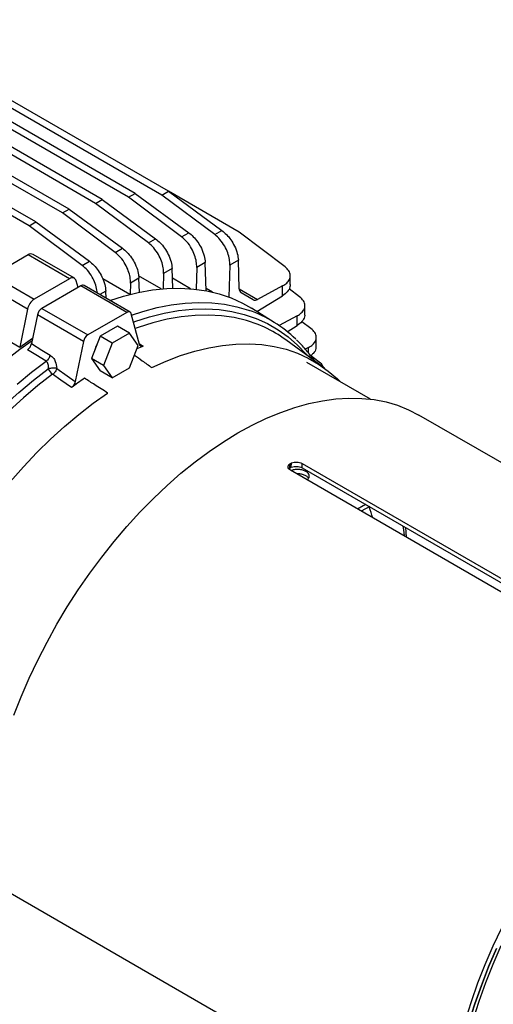
# Model space of a CAD drawing. Units: inches. Extents: x 0.1 to 16.9, y 0.1 to 10.9.
# Drawn here: x 7.3 to 7.6, y 9.3 to 9.9 of the extents above; entities that cross this region are included whole.
import ezdxf

# ---------------------------------------------------------------- set-up
doc = ezdxf.new("R2010")
doc.units = ezdxf.units.IN
doc.header["$MEASUREMENT"] = 0

msp = doc.modelspace()

# ---------------------------------------------------------------- linework, layer by layer
at = {"color": 7, "linetype": 'Continuous', "lineweight": 25}
for p, q in [((7.4290703, 9.8356708), (7.24950972, 9.93932892)), ((7.43310285, 9.83799874), (7.25354227, 9.94165686)), ((7.41305888, 9.83664253), (7.25631243, 9.92713033)), ((7.40902633, 9.83431459), (7.26016114, 9.92025263)), ((7.39301491, 9.83297051), (7.26516856, 9.90677464)), ((7.38898236, 9.83064257), (7.26598672, 9.90164644)), ((7.36893839, 9.8248501), (7.26402991, 9.88541247)), ((7.37297094, 9.82717804), (7.26531873, 9.88932433)), ((7.35292697, 9.81939422), (7.25631976, 9.87516437)), ((7.34889442, 9.81706627), (7.25608914, 9.87064162)), ((7.40902633, 9.83431459), (7.41305888, 9.83664253)), ((7.41305888, 9.83664253), (7.44538928, 9.81293957)), ((7.4290703, 9.8356708), (7.43310285, 9.83799874)), ((7.43310285, 9.83799874), (7.46543325, 9.81429578)), ((7.47600112, 9.81322605), (7.43315451, 9.83796087)), ((7.38898236, 9.83064257), (7.39301491, 9.83297051)), ((7.42099697, 9.80675731), (7.38898236, 9.83064257)), ((7.39301491, 9.83297051), (7.42534531, 9.80926755)), ((7.44104094, 9.81042933), (7.40902633, 9.83431459)), ((7.46108491, 9.81178554), (7.4290703, 9.8356708)), ((7.36893839, 9.8248501), (7.37297094, 9.82717804)), ((7.400953, 9.80096484), (7.36893839, 9.8248501)), ((7.37297094, 9.82717804), (7.40530134, 9.80347508)), ((7.34889442, 9.81706627), (7.35292697, 9.81939422)), ((7.35292697, 9.81939422), (7.38525737, 9.79569126)), ((7.38090902, 9.79318101), (7.34889442, 9.81706627)), ((7.44104094, 9.81042933), (7.44538928, 9.81293957)), ((7.46108491, 9.81178554), (7.46543325, 9.81429578)), ((7.50365207, 9.79222535), (7.47600112, 9.81322605)), ((7.42099697, 9.80675731), (7.42534531, 9.80926755)), ((7.400953, 9.80096484), (7.40530134, 9.80347508)), ((7.34826324, 9.79952507), (7.32683284, 9.78715356)), ((7.37331821, 9.78506115), (7.34826324, 9.79952507)), ((7.37627072, 9.78535352), (7.35121576, 9.79981744)), ((7.38090902, 9.79318101), (7.38525737, 9.79569126)), ((7.45536013, 9.79489435), (7.45024163, 9.79193951)), ((7.45588569, 9.77781848), (7.45536013, 9.79489435)), ((7.4754041, 9.79625057), (7.47028561, 9.79329572)), ((7.47593246, 9.77908384), (7.4754041, 9.79625057)), ((7.43531616, 9.79122234), (7.43019766, 9.78826749)), ((7.43568193, 9.77933823), (7.43531616, 9.79122234)), ((7.45024163, 9.79193951), (7.44984926, 9.77873806)), ((7.47028561, 9.79329572), (7.46971101, 9.77396326)), ((7.32683284, 9.78715356), (7.35188781, 9.77268964)), ((7.37331821, 9.78506115), (7.35188781, 9.77268964)), ((7.37842433, 9.77981236), (7.37735175, 9.78381562)), ((7.40978739, 9.77559995), (7.39332764, 9.78510197)), ((7.41527219, 9.78542986), (7.41015369, 9.78247502)), ((7.42876029, 9.77891328), (7.41505854, 9.78682314)), ((7.41553411, 9.77691989), (7.41527219, 9.78542986)), ((7.43019766, 9.78826749), (7.42992268, 9.77901549)), ((7.44654078, 9.77906636), (7.43549402, 9.78544352)), ((7.50682317, 9.78160276), (7.50682317, 9.78688203)), ((7.34785427, 9.76678709), (7.32279931, 9.78125101)), ((7.38009325, 9.78077581), (7.3565267, 9.76717113)), ((7.4079321, 9.76470478), (7.38009325, 9.78077581)), ((7.40990044, 9.7648997), (7.38206159, 9.78097072)), ((7.39536221, 9.77329244), (7.39522822, 9.77764604)), ((7.41015369, 9.78247502), (7.40995057, 9.77564108)), ((7.45979968, 9.77698698), (7.45584094, 9.77927231)), ((7.50221068, 9.78077043), (7.48708053, 9.77264611)), ((7.50221068, 9.77485978), (7.50221068, 9.78077043)), ((7.51249798, 9.77418595), (7.50605668, 9.77907807)), ((7.4842735, 9.77243507), (7.47715299, 9.77654699)), ((7.48660139, 9.76521928), (7.50221068, 9.77485978)), ((7.34785427, 9.76678709), (7.34314676, 9.74378186)), ((7.3565267, 9.76717113), (7.38436555, 9.7511001)), ((7.49708548, 9.75871011), (7.48328821, 9.76727631)), ((7.51566907, 9.76356336), (7.51566907, 9.76884262)), ((7.35383767, 9.76323609), (7.350288, 9.74588914)), ((7.38167652, 9.74716507), (7.35383767, 9.76323609)), ((7.4079321, 9.76470478), (7.38436555, 9.7511001)), ((7.4155713, 9.74539866), (7.41062112, 9.76387443)), ((7.51105658, 9.76273102), (7.50001154, 9.75680025)), ((7.51105658, 9.75682037), (7.51105658, 9.76273102)), ((7.51933845, 9.75498883), (7.51385673, 9.75915215)), ((7.40220764, 9.75641745), (7.39176034, 9.75038636)), ((7.40958493, 9.75215863), (7.40220764, 9.75641745)), ((7.50499955, 9.75307947), (7.51105658, 9.75682037)), ((7.3336102, 9.74928721), (7.34314676, 9.74378186)), ((7.39176034, 9.75038636), (7.38653669, 9.73692294)), ((7.39913763, 9.74612753), (7.39176034, 9.75038636)), ((7.40958493, 9.75215863), (7.39913763, 9.74612753)), ((7.41480858, 9.74472631), (7.40958493, 9.75215863)), ((7.52754461, 9.73105302), (7.50404937, 9.74820182)), ((7.52250954, 9.74436624), (7.52250954, 9.7496455)), ((7.38167652, 9.74716507), (7.37672635, 9.72297394)), ((7.39913763, 9.74612753), (7.39391399, 9.73266412)), ((7.40958493, 9.7312629), (7.41480858, 9.74472631)), ((7.51789705, 9.7435339), (7.51590536, 9.74246444)), ((7.39391399, 9.73266412), (7.38653669, 9.73692294)), ((7.38653669, 9.73692294), (7.39176034, 9.72949063)), ((7.52434265, 9.73473165), (7.51915553, 9.73867123)), ((7.39913763, 9.7252318), (7.39176034, 9.72949063)), ((7.39391399, 9.73266412), (7.39913763, 9.7252318)), ((7.39913763, 9.7252318), (7.40958493, 9.7312629)), ((7.55527818, 9.71233706), (7.51676735, 9.73456889)), ((7.39654361, 9.71586905), (7.39631609, 9.71602096)), ((7.83175397, 9.56006616), (7.58464099, 9.70272146)), ((7.50609229, 9.67010075), (7.50650518, 9.67059952)), ((7.50649812, 9.67321244), (7.50695219, 9.67350828)), ((7.50650518, 9.67059952), (7.50649812, 9.67321244)), ((7.50650518, 9.67059952), (7.50695219, 9.67089127)), ((7.50695219, 9.67350828), (7.50746358, 9.67376927)), ((7.50695219, 9.67089127), (7.50695219, 9.67350828)), ((7.50695219, 9.67089127), (7.50745652, 9.67114819)), ((7.50745652, 9.67114819), (7.50746358, 9.67376927)), ((7.51402326, 9.67084397), (7.51407576, 9.67349059)), ((7.51402326, 9.67084397), (7.72615529, 9.54838275)), ((7.51407576, 9.67349059), (7.7262078, 9.55102937)), ((7.71903172, 9.54688671), (7.50689969, 9.66934793)), ((7.55500503, 9.64734978), (7.54979052, 9.64457408)), ((7.60309397, 9.26033384), (7.32025125, 9.42361547))]:
    msp.add_line(p, q, dxfattribs=at)
at = {"color": 8, "linetype": 'Continuous', "lineweight": 25}
for p, q in [((7.39522822, 9.77764604), (7.39152448, 9.77550792)), ((7.47593252, 9.77908171), (7.48708053, 9.77264611)), ((7.41541438, 9.74598435), (7.41788589, 9.74436895)), ((7.51789705, 9.74015611), (7.51789705, 9.7435339))]:
    msp.add_line(p, q, dxfattribs=at)
at = {"color": 7, "linetype": 'Continuous', "lineweight": 25, "flags": 128}
for points in [[(7.39766077, 9.77196551), (7.40594762, 9.77457181), (7.41481463, 9.77676925), (7.42352498, 9.77830384), (7.43205097, 9.77917071), (7.44036552, 9.77936711), (7.44844218, 9.77889241), (7.4562553, 9.77774811), (7.46378003, 9.77593787), (7.47099247, 9.77346743), (7.47786968, 9.77034464), (7.48328821, 9.76727631)], [(7.33410004, 9.73543478), (7.34319542, 9.742436), (7.35066595, 9.74773614)], [(7.34314676, 9.74378186), (7.34799528, 9.74717483), (7.35095821, 9.74916437)], [(7.35914309, 9.73526486), (7.35287223, 9.7391361), (7.34794512, 9.74217776)], [(7.350288, 9.74588914), (7.35659826, 9.7419921), (7.36155632, 9.73893012)], [(7.39011671, 9.74615007), (7.38915717, 9.74406133), (7.38848589, 9.74194681)], [(7.42301308, 9.7314328), (7.43176936, 9.73534037), (7.44045626, 9.73864339), (7.4490465, 9.74133149), (7.45751312, 9.74339624), (7.46582954, 9.74483116), (7.47396965, 9.74563173), (7.48190792, 9.74579545), (7.4896194, 9.74532181), (7.49707991, 9.74421228), (7.50426601, 9.74247036), (7.51115516, 9.74010151), (7.51772573, 9.73711316), (7.52395709, 9.73351471), (7.52982968, 9.72931743), (7.53532507, 9.72453452), (7.53698849, 9.72289548)], [(7.22227409, 9.49141767), (7.22375681, 9.50266937), (7.22574607, 9.51410007), (7.22823551, 9.52567323), (7.23121717, 9.53735182), (7.2346815, 9.54909849), (7.23861744, 9.56087568), (7.24301239, 9.57264571), (7.2478523, 9.58437096), (7.25312169, 9.59601391), (7.2588037, 9.60753733), (7.26488016, 9.61890437), (7.27133165, 9.63007867), (7.27813752, 9.64102449), (7.28527601, 9.65170683), (7.29272429, 9.66209152), (7.30045854, 9.67214536), (7.30845402, 9.68183618), (7.31668516, 9.69113299), (7.32512564, 9.70000606), (7.33374846, 9.70842702), (7.34252605, 9.71636892), (7.35143032, 9.72380638), (7.36043281, 9.7307156)], [(7.34149951, 9.7213593), (7.35027701, 9.72856663), (7.35914309, 9.73526486)], [(7.36562054, 9.73091339), (7.37183984, 9.72646747), (7.37672635, 9.72297394)], [(7.36306201, 9.72737518), (7.35416236, 9.72054489), (7.34535981, 9.7131924), (7.3366825, 9.70534123), (7.32815818, 9.69701647), (7.31981413, 9.68824476), (7.31167701, 9.67905415), (7.30377287, 9.66947404), (7.29612698, 9.65953506), (7.28876379, 9.649269), (7.28170684, 9.63870869), (7.27497872, 9.62788791), (7.26860094, 9.61684126), (7.26259389, 9.60560408), (7.25697679, 9.5942123), (7.2517676, 9.58270236), (7.24698298, 9.57111106), (7.24263824, 9.55947548), (7.23874726, 9.54783284), (7.2353225, 9.53622035), (7.23237491, 9.52467518), (7.22991391, 9.51323424), (7.22794737, 9.50193411), (7.22648159, 9.49081095)], [(7.37441176, 9.71927187), (7.36805594, 9.72380989), (7.36306201, 9.72737518)], [(7.33742125, 9.66238508), (7.34535952, 9.67138668), (7.35349963, 9.67998448), (7.36181605, 9.6881515), (7.37028267, 9.6958621), (7.37887291, 9.70309208), (7.38755981, 9.70981874), (7.39631609, 9.71602096)], [(7.33957679, 9.52128548), (7.34399078, 9.53247448), (7.34881739, 9.5436023), (7.35404144, 9.55463391), (7.35964648, 9.56553461), (7.36561489, 9.5762701), (7.37192787, 9.5868066), (7.37856558, 9.59711097), (7.38550712, 9.60715077), (7.39273066, 9.61689442), (7.40021346, 9.62631126), (7.40793198, 9.63537167), (7.41586194, 9.64404714), (7.42397839, 9.65231036), (7.43225579, 9.66013535), (7.44066809, 9.66749748), (7.44918883, 9.67437358), (7.4577912, 9.68074203), (7.46644813, 9.68658278), (7.47513239, 9.69187746), (7.48381664, 9.69660941), (7.49247357, 9.70076373), (7.50107594, 9.70432737), (7.50959668, 9.7072891), (7.51800898, 9.70963962), (7.52628638, 9.71137151), (7.53440283, 9.71247934), (7.54233279, 9.71295961), (7.55005132, 9.71281082), (7.55753412, 9.71203343), (7.56475765, 9.7106299), (7.57169919, 9.70860463), (7.5783369, 9.705964), (7.58464099, 9.70272146)], [(7.55247289, 9.64864747), (7.55092713, 9.6478153), (7.54750442, 9.64590732)], [(7.63461788, 9.39266058), (7.62939383, 9.38162897), (7.62456722, 9.37050116), (7.62015323, 9.35931215), (7.61616574, 9.34809716), (7.61261731, 9.33689147), (7.6095191, 9.32573033), (7.60688086, 9.31464887), (7.60471088, 9.30368195), (7.603016, 9.29286408), (7.60180155, 9.2822293), (7.60107134, 9.27181106), (7.60082769, 9.26164214)], [(7.60309397, 9.26033384), (7.60333762, 9.27050276), (7.60406783, 9.280921), (7.60528228, 9.29155579), (7.60697716, 9.30237366), (7.60914713, 9.31334058), (7.61178538, 9.32442204), (7.61488359, 9.33558317), (7.61843202, 9.34678886), (7.6224195, 9.35800386), (7.62683349, 9.36919286), (7.63166011, 9.38032068)], [(7.63166011, 9.38032068), (7.62683349, 9.36919286), (7.6224195, 9.35800386), (7.61843202, 9.34678886), (7.61488359, 9.33558317), (7.61178538, 9.32442204), (7.60914713, 9.31334058), (7.60697716, 9.30237366), (7.60528228, 9.29155579), (7.60406783, 9.280921), (7.60333762, 9.27050276), (7.60309397, 9.26033384)], [(7.60536024, 9.26164214), (7.60560914, 9.27184681), (7.60635503, 9.28230558), (7.60759546, 9.29298431), (7.60932641, 9.30384819), (7.61154222, 9.31486177), (7.61423566, 9.32598914), (7.61739794, 9.33719399), (7.62101877, 9.34843977), (7.62508631, 9.35968982), (7.62958731, 9.37090742), (7.63450709, 9.382056)]]:
    msp.add_lwpolyline(points, dxfattribs=at)
at = {"color": 8, "linetype": 'Continuous', "lineweight": 25, "flags": 128}
for points in [[(7.41082817, 9.76310167), (7.41767748, 9.7653359), (7.42633986, 9.76764263), (7.43486095, 9.76932216), (7.443215, 9.77036941), (7.45137676, 9.77078122), (7.45932155, 9.77055635), (7.46702538, 9.76969547), (7.47446495, 9.76820119), (7.48161779, 9.76607803), (7.48203292, 9.76593234)], [(7.41194336, 9.7589394), (7.41284864, 9.75926241), (7.42175291, 9.76210562), (7.4305305, 9.7642981), (7.43915332, 9.76583284), (7.4475938, 9.76670494), (7.45582494, 9.7669116), (7.46382042, 9.76645216), (7.47155467, 9.7653281), (7.47900295, 9.76354301), (7.48614144, 9.7611026), (7.49294731, 9.75801466), (7.49939879, 9.75428909), (7.50547526, 9.74993779), (7.51115727, 9.74497468), (7.51642666, 9.73941563), (7.51699102, 9.73875591)], [(7.49124184, 9.75573878), (7.48733457, 9.75741505), (7.48027762, 9.75982758), (7.47291443, 9.76159228), (7.46526854, 9.7627035), (7.4573644, 9.76315769), (7.44922729, 9.76295339), (7.44088323, 9.76209126), (7.43235891, 9.76057405), (7.4236816, 9.75840661), (7.41487905, 9.75559589), (7.41301884, 9.75492531)], [(7.57501134, 9.6356363), (7.57527928, 9.63330487), (7.57562885, 9.62967143)]]:
    msp.add_lwpolyline(points, dxfattribs=at)
at = {"color": 7, "linetype": 'Continuous', "lineweight": 25}
for centre, radius, start, end in [((7.34998772, 9.79716457), 0.00292332, 65.16019606, 126.15026237), ((7.37494813, 9.78318561), 0.00248481, 14.68727051, 130.99206774), ((7.3812429, 9.77920214), 0.00194888, 65.16019606, 126.15026237), ((7.47881697, 9.7789096), 0.00288977, 176.54323915, 234.84299265), ((7.35691968, 9.76492164), 0.00925535, 122.93391404, 168.37221185), ((7.48548786, 9.77505656), 0.00288909, 245.1449784, 303.45411601), ((7.35988128, 9.76199246), 0.00617023, 122.93391404, 168.37221185), ((7.40901871, 9.76345443), 0.00165654, 14.68727051, 130.99206774), ((7.45605423, 9.69255079), 0.07784437, 45.93848846, 70.50491078), ((7.45961758, 9.68734946), 0.07534715, 53.86468477, 65.18346302), ((7.38772013, 9.74592144), 0.00617023, 122.93391404, 168.37221185), ((7.48463245, 9.58449005), 0.17325232, 112.65965769, 114.05130372), ((7.36729097, 9.73340866), 0.00736796, 201.43894394, 234.97278416), ((7.52129853, 9.52011141), 0.2474684, 124.14204543, 126.40988017)]:
    msp.add_arc(centre, radius, start, end, dxfattribs=at)
at = {"color": 8, "linetype": 'Continuous', "lineweight": 25}
msp.add_arc((7.46004839, 9.61169822), 0.10091217, 16.62829884, 20.54468841, dxfattribs=at)
at = {"color": 7, "linetype": 'Continuous', "lineweight": 25}
for points, knots in [([(7.44538928, 9.81293957), (7.44632458, 9.81217489), (7.44825409, 9.81059738), (7.45090857, 9.80731392), (7.45324342, 9.80335235), (7.45493556, 9.79897862), (7.45522167, 9.79622629), (7.45536013, 9.79489435)], [0, 0, 0, 0, 0.178461235, 0.368160733, 0.562833157, 0.788442503, 1, 1, 1, 1]), ([(7.46543325, 9.81429578), (7.46636856, 9.8135311), (7.46829806, 9.81195359), (7.47095255, 9.80867013), (7.4732874, 9.80470857), (7.47497953, 9.80033484), (7.47526564, 9.7975825), (7.4754041, 9.79625057)], [0, 0, 0, 0, 0.178461235, 0.368160733, 0.562833157, 0.788442503, 1, 1, 1, 1]), ([(7.43019766, 9.78826749), (7.43016024, 9.78942115), (7.43008306, 9.79180087), (7.42898663, 9.79577153), (7.42706722, 9.79993589), (7.42433918, 9.80389464), (7.42208681, 9.80582384), (7.42099697, 9.80675731)], [0, 0, 0, 0, 0.178560769, 0.368329592, 0.563013769, 0.788557705, 1, 1, 1, 1]), ([(7.42534531, 9.80926755), (7.42628061, 9.80850287), (7.42821012, 9.80692536), (7.4308646, 9.8036419), (7.43319945, 9.79968034), (7.43489158, 9.79530661), (7.4351777, 9.79255427), (7.43531616, 9.79122234)], [0, 0, 0, 0, 0.178461235, 0.368160733, 0.562833157, 0.788442503, 1, 1, 1, 1]), ([(7.45024163, 9.79193951), (7.45020421, 9.79309316), (7.45012703, 9.79547289), (7.4490306, 9.79944355), (7.44711119, 9.80360791), (7.44438315, 9.80756666), (7.44213078, 9.80949585), (7.44104094, 9.81042933)], [0, 0, 0, 0, 0.178560769, 0.368329592, 0.563013769, 0.788557705, 1, 1, 1, 1]), ([(7.47028561, 9.79329572), (7.47024819, 9.79444938), (7.470171, 9.7968291), (7.46907457, 9.80079976), (7.46715516, 9.80496413), (7.46442713, 9.80892287), (7.46217475, 9.81085207), (7.46108491, 9.81178554)], [0, 0, 0, 0, 0.178560769, 0.368329592, 0.563013769, 0.788557705, 1, 1, 1, 1]), ([(7.41015369, 9.78247502), (7.41011627, 9.78362868), (7.41003908, 9.7860084), (7.40894266, 9.78997906), (7.40702325, 9.79414342), (7.40429521, 9.79810217), (7.40204284, 9.80003137), (7.400953, 9.80096484)], [0, 0, 0, 0, 0.178560769, 0.368329592, 0.563013769, 0.788557705, 1, 1, 1, 1]), ([(7.40530134, 9.80347508), (7.40623664, 9.8027104), (7.40816615, 9.80113289), (7.41082063, 9.79784943), (7.41315548, 9.79388786), (7.41484761, 9.78951413), (7.41513373, 9.7867618), (7.41527219, 9.78542986)], [0, 0, 0, 0, 0.178461235, 0.368160733, 0.562833157, 0.788442503, 1, 1, 1, 1]), ([(7.38525737, 9.79569126), (7.38619267, 9.79492658), (7.38812217, 9.79334906), (7.39077666, 9.7900656), (7.39311151, 9.78610404), (7.39480364, 9.78173031), (7.39508976, 9.77897797), (7.39522822, 9.77764604)], [0, 0, 0, 0, 0.178461235, 0.368160733, 0.562833157, 0.788442503, 1, 1, 1, 1]), ([(7.38998203, 9.77639835), (7.38995476, 9.77699399), (7.38987107, 9.77882137), (7.38888292, 9.78220061), (7.38698429, 9.78635789), (7.38425, 9.79031876), (7.38199846, 9.79224768), (7.38090902, 9.79318101)], [0, 0, 0, 0, 0.10049017, 0.308294856, 0.521482057, 0.768461968, 1, 1, 1, 1]), ([(7.50221068, 9.78077043), (7.50308744, 9.78131977), (7.504896, 9.78245294), (7.50649491, 9.78464186), (7.5070436, 9.7871747), (7.50624065, 9.78986087), (7.50449617, 9.79145433), (7.50365207, 9.79222535)], [0, 0, 0, 0, 0.178560769, 0.368329592, 0.563013769, 0.788557705, 1, 1, 1, 1]), ([(7.50667393, 9.7816045), (7.50669089, 9.78110491), (7.50674217, 9.77959451), (7.50531571, 9.77716253), (7.50322327, 9.77561073), (7.50221068, 9.77485978)], [0, 0, 0, 0, 0.203231686, 0.614421101, 1, 1, 1, 1]), ([(7.51105658, 9.76273102), (7.51193335, 9.76328036), (7.5137419, 9.76441353), (7.51534082, 9.76660245), (7.51588951, 9.76913529), (7.51508656, 9.77182147), (7.51334207, 9.77341493), (7.51249798, 9.77418595)], [0, 0, 0, 0, 0.178560769, 0.368329592, 0.563013769, 0.788557705, 1, 1, 1, 1]), ([(7.51551984, 9.7635651), (7.5155368, 9.7630655), (7.51558807, 9.76155511), (7.51416162, 9.75912312), (7.51206918, 9.75757133), (7.51105658, 9.75682037)], [0, 0, 0, 0, 0.203231686, 0.614421101, 1, 1, 1, 1]), ([(7.51789705, 9.7435339), (7.51877381, 9.74408324), (7.52058237, 9.74521641), (7.52218128, 9.74740533), (7.52272998, 9.74993817), (7.52192703, 9.75262435), (7.52018254, 9.75421781), (7.51933845, 9.75498883)], [0, 0, 0, 0, 0.178560769, 0.368329592, 0.563013769, 0.788557705, 1, 1, 1, 1]), ([(7.52128589, 9.73562116), (7.52033763, 9.73695296), (7.51794294, 9.74031624), (7.51436172, 9.74447693), (7.51160119, 9.74711457), (7.51057782, 9.74809239)], [0, 0, 0, 0, 0.29205961, 0.737553417, 1, 1, 1, 1]), ([(7.34794512, 9.74217776), (7.34821454, 9.74239969), (7.3487536, 9.74284373), (7.3494499, 9.7437801), (7.35000532, 9.74482481), (7.35019364, 9.74553385), (7.350288, 9.74588914)], [0, 0, 0, 0, 0.249524926, 0.49923759, 0.749074028, 1, 1, 1, 1]), ([(7.41788589, 9.74436895), (7.41761905, 9.74428464), (7.41708514, 9.74411596), (7.41639821, 9.74425779), (7.41585096, 9.74466487), (7.41566465, 9.74515372), (7.4155713, 9.74539866)], [0, 0, 0, 0, 0.249508593, 0.499240137, 0.749104598, 1, 1, 1, 1]), ([(7.52236031, 9.74436798), (7.52237511, 9.74386925), (7.52241988, 9.74236148), (7.52131016, 9.74032031), (7.51970389, 9.73909093), (7.51915553, 9.73867123)], [0, 0, 0, 0, 0.245580517, 0.742452392, 1, 1, 1, 1]), ([(7.36155632, 9.73893012), (7.36217507, 9.73844415), (7.36341052, 9.73747384), (7.3650639, 9.73466047), (7.36540966, 9.73233292), (7.36562054, 9.73091339)], [0, 0, 0, 0, 0.281311176, 0.56168643, 1, 1, 1, 1]), ([(7.41254878, 9.73890192), (7.41411743, 9.73778753), (7.41761553, 9.73530242), (7.42109429, 9.73280843), (7.42301308, 9.7314328)], [0, 0, 0, 0, 0.4484268878, 1, 1, 1, 1]), ([(7.36043281, 9.7307156), (7.36049165, 9.73119085), (7.3606002, 9.73206761), (7.36042904, 9.73337935), (7.35998564, 9.73454668), (7.35941526, 9.73503287), (7.35914309, 9.73526486)], [0, 0, 0, 0, 0.270705134, 0.499396839, 0.76113413, 1, 1, 1, 1]), ([(7.36562054, 9.73091339), (7.36524158, 9.7309564), (7.36448367, 9.7310424), (7.36306817, 9.73103612), (7.36163087, 9.73093474), (7.36083642, 9.73078942), (7.36043281, 9.7307156)], [0, 0, 0, 0, 0.2500005321, 0.5000010642, 0.7459823813, 1, 1, 1, 1]), ([(7.52685933, 9.73155319), (7.52678849, 9.73182393), (7.52648665, 9.73297756), (7.52527214, 9.7339712), (7.52434265, 9.73473165)], [0, 0, 0, 0, 0.234681708, 1, 1, 1, 1]), ([(7.39631609, 9.71602096), (7.39371365, 9.71767931), (7.38906643, 9.72064065), (7.38444235, 9.72361819), (7.38240775, 9.72492831)], [0, 0, 0, 0, 0.559999815, 1, 1, 1, 1]), ([(7.37672635, 9.72297394), (7.37663363, 9.7226232), (7.37644812, 9.72192143), (7.37590296, 9.72088399), (7.37521554, 9.71994638), (7.37468004, 9.719497), (7.37441176, 9.71927187)], [0, 0, 0, 0, 0.249528703, 0.499267637, 0.749136312, 1, 1, 1, 1]), ([(7.50689969, 9.66934793), (7.50652139, 9.66965231), (7.50580969, 9.67022496), (7.50536969, 9.67125281), (7.50558742, 9.67229756), (7.50618384, 9.67289672), (7.50649812, 9.67321244)], [0, 0, 0, 0, 0.2688462193, 0.5057904737, 0.739577648, 1, 1, 1, 1]), ([(7.51685975, 9.66336914), (7.51739441, 9.66391411), (7.51831666, 9.66485416), (7.51839812, 9.66638172), (7.51772489, 9.6676579), (7.51628578, 9.66871933), (7.51436641, 9.66952392), (7.51206435, 9.66988939), (7.50971797, 9.66981336), (7.50813583, 9.6694677), (7.50741743, 9.66914788), (7.50732077, 9.66910485)], [0, 0, 0, 0, 0.163108705, 0.281349895, 0.399628093, 0.51259162, 0.629575086, 0.750229135, 0.86260319, 0.981513835, 1, 1, 1, 1]), ([(7.50745652, 9.67114819), (7.50799876, 9.67131925), (7.50902945, 9.67164439), (7.51079402, 9.67173932), (7.51252922, 9.67147025), (7.51350553, 9.67106099), (7.51402326, 9.67084397)], [0, 0, 0, 0, 0.260281501, 0.494750049, 0.732072009, 1, 1, 1, 1]), ([(7.50746358, 9.67376927), (7.50801157, 9.67394384), (7.50905123, 9.67427504), (7.5108291, 9.67437916), (7.51257611, 9.67411601), (7.51355659, 9.6737071), (7.51407576, 9.67349059)], [0, 0, 0, 0, 0.26194641, 0.496976161, 0.733649754, 1, 1, 1, 1]), ([(7.5177658, 9.66452848), (7.51769858, 9.66467277), (7.51743862, 9.66523081), (7.51620378, 9.66604247), (7.51431637, 9.66685353), (7.51232705, 9.667227), (7.51112543, 9.66715793), (7.51073242, 9.66713534)], [0, 0, 0, 0, 0.08748098, 0.338312763, 0.598567388, 0.868705308, 1, 1, 1, 1]), ([(7.57711401, 9.62881407), (7.57708226, 9.62959456), (7.57700045, 9.63160536), (7.57677106, 9.6335262), (7.57663071, 9.63470145)], [0, 0, 0, 0, 0.3881528545, 1, 1, 1, 1])]:
    msp.add_open_spline(points, degree=3, knots=knots, dxfattribs=at)
for points in [[(7.36155632, 9.73893012), (7.36145473, 9.7385811), (7.36125156, 9.73788308), (7.36067656, 9.73685224), (7.35996272, 9.73592557), (7.3594163, 9.7354851), (7.35914309, 9.73526486)], [(7.36562054, 9.73091339), (7.36550201, 9.73057858), (7.36526495, 9.72990895), (7.36464727, 9.72891664), (7.36389972, 9.72802095), (7.36334125, 9.72759044), (7.36306201, 9.72737518)]]:
    msp.add_open_spline(points, degree=3, dxfattribs=at)

doc.saveas('drawing.dxf')
